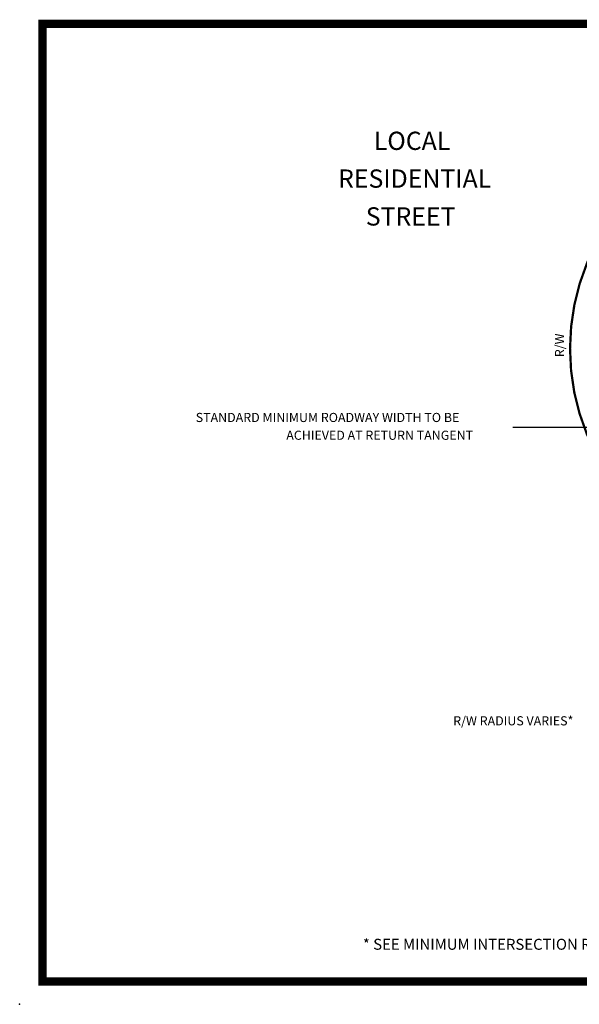
# Model space of a CAD drawing. Extents: x 23.5 to 40.5, y -33.7 to -22.7.
# Drawn here: x 23.5 to 29.6, y -33.7 to -23 of the extents above; entities that cross this region are included whole.
import ezdxf

# ---------------------------------------------------------------- set-up
doc = ezdxf.new("R2010")
doc.units = 0
doc.header["$LTSCALE"] = 0.3
doc.header["$MEASUREMENT"] = 0
doc.layers.get('0').update_dxf_attribs({"linetype": 'CONTINUOUS'})
doc.styles.add('B200', font='BOLD.SHX', dxfattribs={"height": 0.2})
doc.styles.add('L100', font='ROMAND.SHX', dxfattribs={"height": 0.1})
doc.styles.add('L120', font='BOLD.SHX', dxfattribs={"height": 0.12})

msp = doc.modelspace()

# ---------------------------------------------------------------- linework, layer by layer
at = {"color": 1}
msp.add_line((28.918, -27.418, 0.031), (29.94, -27.418, 0.031), dxfattribs=at)
at = {"color": 1, "const_width": 0.09, "elevation": 0.031}
msp.add_lwpolyline([(23.759, -22.996), (40.259, -22.996), (40.259, -33.496), (23.759, -33.496)], close=True, dxfattribs=at)
at = {"color": 1, "linetype": 'CONTINUOUS', "const_width": 0.025, "elevation": 0.031}
msp.add_lwpolyline([(33.569, -28.46, 3.019926), (30.635, -28.603, 3.019926)], format="xyb", dxfattribs=at)
at = {"color": 1, "elevation": -0.019}
msp.add_lwpolyline([(29.608, -25.619, 0, 0.04, 0), (29.516, -25.542, 0, 0, 0), (29.009, -25.12, 0, 0, 0), (28.509, -25.12, 0, 0, 0)], format="xyseb", dxfattribs=at)
at = {"color": 7}
msp.add_point((23.509, -33.746, 0.031), dxfattribs=at)
msp.add_point((23.509, -33.746, 0.031), dxfattribs=at)

# ---------------------------------------------------------------- texts
at = {"color": 1}
for s, height, style, p in [('LOCAL', 0.2, 'B200', (27.393, -24.379, 0.031)), ('RESIDENTIAL', 0.2, 'B200', (27.001, -24.793, 0.031)), ('STREET', 0.2, 'B200', (27.305, -25.208, 0.031)), ('STANDARD MINIMUM ROADWAY WIDTH TO BE', 0.1, 'L100', (25.44, -27.362, 0.031)), ('ACHIEVED AT RETURN TANGENT', 0.1, 'L100', (26.433, -27.557, 0.031)), ('R/W RADIUS VARIES*', 0.1, 'L100', (28.264, -30.688, 0.031)), ('* SEE MINIMUM INTERSECTION RADII REQUIREMENTS IN DEVELOPMENT REGULATIONS.', 0.12, 'L120', (27.273, -33.148, 0.05))]:
    msp.add_text(s, height=height, dxfattribs=dict(at, style=style)).set_placement(p)
at = {"color": 1, "style": 'L100'}
msp.add_text('R/W', height=0.1, rotation=90, dxfattribs=at).set_placement((29.48, -26.651, 0.031))

doc.saveas('drawing.dxf')
